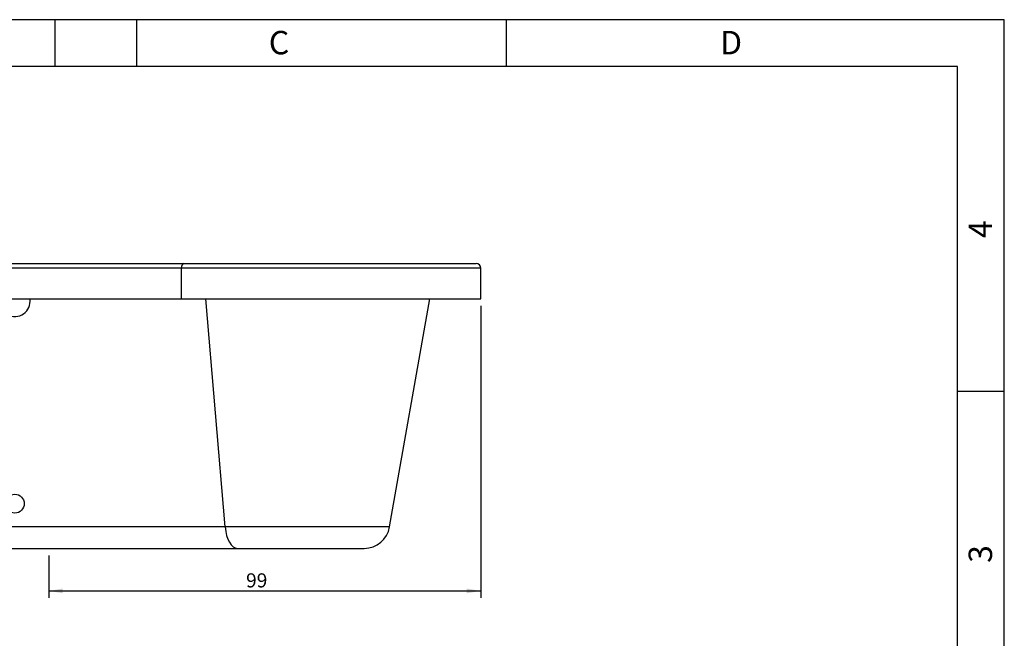
# Model space of a CAD drawing. Units: inches. Extents: x 0 to 420, y 0 to 297.
# Drawn here: x 210 to 420, y 165 to 297 of the extents above; entities that cross this region are included whole.
import ezdxf
from ezdxf.enums import TextEntityAlignment as Align
from ezdxf.lldxf.tags import DXFTag

# ---------------------------------------------------------------- set-up
doc = ezdxf.new("R2010")
doc.units = ezdxf.units.IN
doc.header["$MEASUREMENT"] = 0
for name, color, linetype in [('Default', 7, 'Continuous'), ('DV1_FOLHA', 7, 'Continuous'), ('DV1_TEXTO', 7, 'Continuous'), ('DV2_Default', 7, 'Continuous')]:
    doc.layers.add(name, color=color, linetype=linetype)
doc.styles.add('SEACAD_Arial', font='arial.ttf')
tags = doc.linetypes.add('HIDDEN2', pattern=[0.1875, 0.125, -0.0625]).pattern_tags.tags
tags[6:7] = [DXFTag(74, 4), DXFTag(75, 0), DXFTag(340, '0'), DXFTag(46, 0.0), DXFTag(50, 0.0), DXFTag(44, 0.0), DXFTag(45, 0.0)]
tags[4:5] = [DXFTag(74, 4), DXFTag(75, 0), DXFTag(340, '0'), DXFTag(46, 0.0), DXFTag(50, 0.0), DXFTag(44, 0.0), DXFTag(45, 0.0)]
doc.dimstyles.new('ISO', dxfattribs={"dimtxt": 3, "dimasz": 3, "dimexe": 1.5, "dimexo": 1.5, "dimgap": 0.3, "dimtad": 1, "dimdec": 1, "dimdsep": 46, "dimtxsty": 'SEACAD_Arial', "dimblk1": '_SE_FILLED', "dimblk2": '_SE_FILLED', "dimsah": 1, "dimcen": 1.5, "dimadec": 1, "dimazin": 0, "dimtfac": 1, "dimtdec": 1, "dimtofl": 0, "dimtmove": 0, "dimatfit": 3, "dimfxl": 0, "dimtolj": 1, "dimarcsym": 0})

# ---------------------------------------------------------------- blocks, each defined once
blk = doc.blocks.new('SE1')
at = {"layer": 'DV2_Default', "color": 7, "linetype": 'Continuous'}
for p, q in [((1861.1, 1511.3), (0, 1511.3)), ((0, 1511.3), (0, 1346.2)), ((25.4, 1536.7), (1852.7, 1536.7)), ((1852.7, 1536.7), (3397.3, 1536.7)), ((1861.1, 1346.2), (1861.1, 1511.3)), ((3385.2, 1511.3), (1861.1, 1511.3)), ((3385.2, 1346.2), (3385.2, 1511.3)), ((5000.2, 1511.3), (3385.2, 1511.3)), ((3397.3, 1536.7), (4974.8, 1536.7)), ((5000.2, 1346.2), (5000.2, 1511.3)), ((0, 1346.2), (1861.1, 1346.2)), ((274.7, 1346.2), (491.7, 115.4)), ((1697.8, 115.4), (1769.8, 1346.2)), ((1861.1, 1346.2), (3385.2, 1346.2)), ((3385.2, 1346.2), (5000.2, 1346.2)), ((3620.5, 115.4), (3516.7, 1346.2)), ((4508.5, 115.4), (4725.5, 1346.2)), ((1697.8, 115.4), (491.7, 115.4)), ((3620.5, 115.4), (1697.8, 115.4)), ((4508.5, 115.4), (3620.5, 115.4)), ((629.3, 0), (1652, 0)), ((1652, 0), (3686.4, 0)), ((3686.4, 0), (4370.9, 0))]:
    blk.add_line(p, q, dxfattribs=at)
blk.add_circle((2485.9, 241.3), 50.8, dxfattribs=at)
for centre, radius, start, end in [((25.4, 1511.3), 25.4, 90, 180), ((4974.8, 1511.3), 25.4, 0, 90), ((2485.9, 1333.5), 82.6, 171.1186, 360), ((2485.9, 1333.5), 82.6, 0, 8.8684), ((629.3, 139.7), 139.7, 190, 270), ((4370.9, 139.7), 139.7, 270, 350)]:
    blk.add_arc(centre, radius, start, end, dxfattribs=at)
for centre, major_axis, ratio, start_param, end_param in [((1852.7, 1511.3), (0, -25.4), 0.332214, 1.570796, 3.141593), ((3397.3, 1511.3), (0, -25.4), 0.478643, 3.141593, 4.712389), ((1652, 139.7), (0, -139.7), 0.332214, 0, 1.396263), ((3686.4, 139.7), (0, -139.7), 0.478643, 4.886922, 6.283185)]:
    blk.add_ellipse(centre, major_axis=major_axis, ratio=ratio, start_param=start_param, end_param=end_param, dxfattribs=at)
blk = doc.blocks.new('DMBLK3')
at = {"layer": 'Default', "linetype": 'Continuous'}
for points in [[(219.2, 174.69), (219.2, 175.69), (216.2, 175.19)], [(305.34, 174.69), (308.34, 175.19), (305.34, 175.69)]]:
    blk.add_hatch(color=7, dxfattribs=at).paths.add_polyline_path(points)
at = {"layer": 'Default', "color": 7, "linetype": 'Continuous'}
for p, q in [((308.34, 235.97), (308.34, 173.69)), ((216.2, 182.76), (216.2, 173.69)), ((216.2, 175.19), (308.34, 175.19))]:
    blk.add_line(p, q, dxfattribs=at)
at = {"layer": 'Default', "color": 7, "linetype": 'Continuous', "style": 'SEACAD_Arial'}
blk.add_text('99 ', height=3, dxfattribs=at).set_placement((258.28, 178.94), align=Align.TOP_LEFT)
blk = doc.blocks.new('_SE_FILLED')
at = {"color": 0}
blk.add_line((0, 0), (-1, 0), dxfattribs=at)
blk.add_solid([(0, 0), (-1, -0.1665), (-1, 0.1665), (0, 0)], dxfattribs=at)
blk = doc.blocks.new('SE4')
at = {"layer": 'DV1_FOLHA', "color": 7, "linetype": 'Continuous'}
for p, q in [((420, 297), (0, 297)), ((217.5, 297), (217.5, 287)), ((313.75, 297), (313.75, 287)), ((420, 0), (420, 297)), ((410, 287), (25, 287)), ((410, 10), (410, 287)), ((420, 217.75), (410, 217.75))]:
    blk.add_line(p, q, dxfattribs=at)
at = {"layer": 'DV1_FOLHA', "color": 7, "linetype": 'HIDDEN2'}
blk.add_line((235, 287), (235, 297), dxfattribs=at)
at = {"layer": 'DV1_TEXTO', "color": 7, "linetype": 'Continuous', "style": 'SEACAD_Arial', "oblique": 14}
for s, p in [('C', (263.13, 294.61)), ('D', (359.38, 294.61))]:
    blk.add_text(s, height=5, dxfattribs=at).set_placement(p, align=Align.TOP_LEFT)
for s, p in [('4', (412.39, 250.42)), ('3', (412.39, 181.17))]:
    blk.add_text(s, height=5, rotation=90, dxfattribs=at).set_placement(p, align=Align.TOP_LEFT)

msp = doc.modelspace()

# ---------------------------------------------------------------- block references
at = {"color": 7}
msp.add_blockref('SE4', (0, 0), dxfattribs=at)
at = {"layer": 'Default', "color": 7, "xscale": 0.039526725142044, "yscale": 0.039526725142044, "zscale": 0.039526725142044}
msp.add_blockref('SE1', (110.7, 184.26), dxfattribs=at)

# ---------------------------------------------------------------- dimensions: what is measured, and where the dimension line sits
at = {"layer": 'Default', "color": 7, "linetype": 'Continuous'}
dim = msp.add_linear_dim(base=(308.34, 175.19), p1=(216.2, 184.26), p2=(308.34, 237.47), text='\\A1;99 {}', dimstyle='ISO', dxfattribs=at)
dim.commit()
dim.dimension.update_dxf_attribs({"geometry": 'DMBLK3', "text_midpoint": (262.27, 175.19), "dimtype": 160})

doc.saveas('drawing.dxf')
